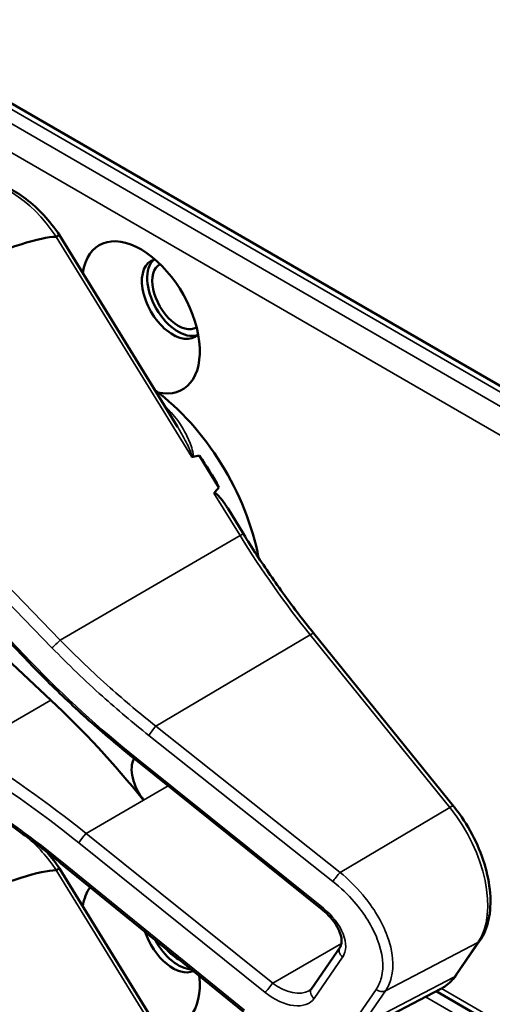
# Model space of a CAD drawing. Units: inches. Extents: x 1 to 109, y 1 to 84.
# Drawn here: x 96 to 97, y 68 to 70 of the extents above; entities that cross this region are included whole.
import ezdxf

# ---------------------------------------------------------------- set-up
doc = ezdxf.new("R2010")
doc.units = ezdxf.units.IN
doc.header["$LTSCALE"] = 5
doc.header["$MEASUREMENT"] = 0
doc.layers.add('Visible (ANSI)', color=7, linetype='Continuous', lineweight=50)
doc.layers.add('Visible Narrow (ANSI)', color=7, linetype='Continuous', lineweight=35)

msp = doc.modelspace()

# ---------------------------------------------------------------- linework, layer by layer
at = {"layer": 'Visible (ANSI)'}
for p, q in [((97.8344, 68.4495), (95.5752, 69.7539)), ((96.1285, 69.0308), (95.9187, 69.3712)), ((95.8652, 68.6114), (95.4298, 69.0648)), ((96.2022, 68.9231), (96.1675, 68.9794)), ((95.9035, 68.5451), (95.4942, 68.9273)), ((96.2457, 68.8407), (96.2178, 68.886)), ((96.6195, 68.3569), (96.3712, 68.6634)), ((96.0545, 68.4389), (96.0543, 68.4391)), ((96.3863, 68.1728), (96.0545, 68.4389)), ((96.1285, 67.9056), (95.9187, 68.2461)), ((96.2459, 67.9918), (95.9211, 68.2553)), ((96.3669, 68.0327), (96.4177, 68.1063)), ((96.6244, 68.0571), (96.6664, 68.118)), ((96.4319, 67.9463), (96.5968, 68.0324)), ((97.781, 67.3395), (96.5885, 68.028))]:
    msp.add_line(p, q, dxfattribs=at)
for centre, major_axis, ratio, start_param, end_param in [((91.9938, 67.0785), (3.9375, 2.284), 0.04169, 0.076675, 0.49263), ((96.0634, 69.2251), (-0.074, 0.1282), 0.57735, 2.649094, 6.907792), ((96.1203, 69.2579), (-0.039, 0.0675), 0.57735, 6.121997, 9.585967), ((96.1297, 69.2633), (-0.039, 0.0675), 0.57735, 0.120173, 3.02142), ((96.1297, 69.2633), (0.0325, -0.0563), 0.57735, 3.13574, 6.289038), ((96.0598, 68.8613), (-0.155, 0.2685), 0.57735, 4.165257, 5.366606), ((89.7973, 65.2456), (-6.4244, -3.7266), 0.04169, 3.249578, 3.262897), ((96.0386, 68.8491), (-0.155, 0.2685), 0.57735, 4.655428, 4.869165), ((89.7973, 65.2456), (-6.4244, -3.7266), 0.04169, 3.020538, 3.035842), ((95.6601, 67.7752), (-0.5835, 1.0106), 0.57735, 4.980359, 5.198422), ((96.0894, 68.398), (-0.03, 0.052), 0.57735, 0.33164, 1.8364), ((91.9938, 65.9533), (3.9375, 2.284), 0.04169, 0.076675, 0.49263), ((96.0634, 68.0999), (-0.074, 0.1282), 0.57735, 0.255558, 0.624606), ((96.1203, 68.1328), (0.039, -0.0675), 0.57735, 4.373316, 6.222352), ((96.1297, 68.1382), (0.039, -0.0675), 0.57735, 4.657771, 5.937898), ((96.1297, 68.1382), (-0.0325, 0.0563), 0.57735, 1.881404, 2.431079), ((96.0634, 68.0999), (0.074, -0.1282), 0.57735, 5.790687, 7.198517)]:
    msp.add_ellipse(centre, major_axis=major_axis, ratio=ratio, start_param=start_param, end_param=end_param, dxfattribs=at)
for points, knots in [([(95.9187, 69.3712), (95.9101, 69.3838), (95.9006, 69.3958), (95.8806, 69.4174), (95.8699, 69.4271), (95.848, 69.4438), (95.8367, 69.4508), (95.8139, 69.4615), (95.8024, 69.4652), (95.7798, 69.4689), (95.7686, 69.4688), (95.758, 69.4666)], [2.999721, 2.999721, 2.999721, 2.999721, 3.250702, 3.250702, 3.501683, 3.501683, 3.752663, 3.752663, 4.003644, 4.003644, 4.254625, 4.254625, 4.254625, 4.254625]), ([(95.9187, 69.3712), (95.9186, 69.3712), (95.9185, 69.3713), (95.918, 69.3712), (95.9174, 69.3709), (95.9155, 69.3699), (95.9143, 69.3693), (95.9129, 69.3685)], [-0.03649521, -0.03649521, -0.03649521, -0.03649521, -0.02975295, -0.02975295, -0.01487377, -0.01487377, 0, 0, 0, 0]), ([(96.1533, 68.9777), (96.1533, 68.9777), (96.1533, 68.9777), (96.1536, 68.9775), (96.1538, 68.9774), (96.1544, 68.9772), (96.1546, 68.9772), (96.1551, 68.9772), (96.1554, 68.9772), (96.1557, 68.9772)], [-0.000044042, -0.000044042, -0.000044042, -0.000044042, 0, 0, 0.002429277, 0.002429277, 0.004561471, 0.004561471, 0.006961386, 0.006961386, 0.006961386, 0.006961386]), ([(96.1934, 68.9126), (96.1935, 68.9127), (96.1936, 68.9128), (96.1938, 68.9129), (96.194, 68.913), (96.1942, 68.913), (96.1947, 68.913), (96.195, 68.913), (96.1957, 68.9128), (96.1962, 68.9125), (96.2001, 68.91), (96.2033, 68.9061), (96.21, 68.8978), (96.214, 68.8921), (96.2177, 68.8861)], [0.54959592, 0.54959592, 0.54959592, 0.54959592, 0.55097913, 0.55097913, 0.55097913, 0.55325446, 0.55325446, 0.55552979, 0.55552979, 0.56008045, 0.56008045, 0.59290073, 0.59290073, 0.64402227, 0.64402227, 0.64402227, 0.64402227]), ([(96.3712, 68.6634), (96.3622, 68.6745), (96.3533, 68.6857), (96.3358, 68.7086), (96.3272, 68.7201), (96.3101, 68.7435), (96.3018, 68.7554), (96.2853, 68.7794), (96.2771, 68.7915), (96.2612, 68.8159), (96.2534, 68.8283), (96.2457, 68.8407)], [0, 0, 0, 0, 0.0436125, 0.0436125, 0.087225, 0.087225, 0.1308376, 0.1308376, 0.1744501, 0.1744501, 0.2180626, 0.2180626, 0.2180626, 0.2180626]), ([(96.0543, 68.4391), (96.0409, 68.4497), (96.0277, 68.4605), (96.0016, 68.4825), (95.9886, 68.4937), (95.9631, 68.5164), (95.9504, 68.5279), (95.9255, 68.5513), (95.9132, 68.5631), (95.889, 68.587), (95.877, 68.5992), (95.8652, 68.6114)], [-1.5754672, -1.5754672, -1.5754672, -1.5754672, -1.5309205, -1.5309205, -1.4863738, -1.4863738, -1.4418271, -1.4418271, -1.3972804, -1.3972804, -1.3527337, -1.3527337, -1.3527337, -1.3527337]), ([(95.9211, 68.2553), (95.9092, 68.265), (95.8971, 68.2745), (95.8728, 68.2932), (95.8605, 68.3024), (95.8358, 68.3204), (95.8234, 68.3292), (95.7983, 68.3465), (95.7857, 68.3549), (95.7604, 68.3714), (95.7477, 68.3794), (95.7349, 68.3873)], [-1.5803128, -1.5803128, -1.5803128, -1.5803128, -1.5366571, -1.5366571, -1.4930014, -1.4930014, -1.4493458, -1.4493458, -1.4056901, -1.4056901, -1.3620344, -1.3620344, -1.3620344, -1.3620344]), ([(96.6664, 68.118), (96.6737, 68.1286), (96.6788, 68.1413), (96.685, 68.1698), (96.6859, 68.1858), (96.6832, 68.2194), (96.6797, 68.237), (96.6689, 68.2722), (96.6615, 68.2898), (96.6436, 68.3237), (96.633, 68.3399), (96.6207, 68.3554), (96.6201, 68.3561), (96.6195, 68.3569)], [1.570796, 1.570796, 1.570796, 1.570796, 1.868868, 1.868868, 2.183028, 2.183028, 2.497187, 2.497187, 2.811346, 2.811346, 3.125505, 3.125505, 3.141593, 3.141593, 3.141593, 3.141593]), ([(95.9187, 68.2461), (95.9186, 68.2461), (95.9185, 68.2461), (95.918, 68.246), (95.9174, 68.2458), (95.9155, 68.2448), (95.9143, 68.2442), (95.9129, 68.2434)], [-0.03649521, -0.03649521, -0.03649521, -0.03649521, -0.02975295, -0.02975295, -0.01487377, -0.01487377, 0, 0, 0, 0]), ([(96.4177, 68.1063), (96.4189, 68.1082), (96.4199, 68.1105), (96.4206, 68.1169), (96.4204, 68.1209), (96.4184, 68.1296), (96.4168, 68.1342), (96.4119, 68.144), (96.4087, 68.1491), (96.4008, 68.1593), (96.396, 68.1643), (96.3894, 68.1702), (96.3879, 68.1715), (96.3863, 68.1728)], [0, 0, 0, 0, 0.314159, 0.314159, 0.616949, 0.616949, 0.894854, 0.894854, 1.183102, 1.183102, 1.483455, 1.483455, 1.570796, 1.570796, 1.570796, 1.570796]), ([(96.5968, 68.0324), (96.599, 68.0335), (96.6011, 68.0347), (96.6053, 68.0375), (96.6073, 68.0389), (96.6111, 68.0421), (96.613, 68.0437), (96.6165, 68.0472), (96.6182, 68.0491), (96.6214, 68.053), (96.6229, 68.055), (96.6244, 68.0571)], [1.278131, 1.278131, 1.278131, 1.278131, 1.3366641, 1.3366641, 1.3951971, 1.3951971, 1.4537302, 1.4537302, 1.5122633, 1.5122633, 1.5707963, 1.5707963, 1.5707963, 1.5707963]), ([(96.3627, 68.0289), (96.3631, 68.0291), (96.3634, 68.0293), (96.3641, 68.0298), (96.3644, 68.03), (96.365, 68.0305), (96.3652, 68.0307), (96.3658, 68.0313), (96.366, 68.0315), (96.3665, 68.0321), (96.3667, 68.0324), (96.3669, 68.0327)], [-0.2679701, -0.2679701, -0.2679701, -0.2679701, -0.2143761, -0.2143761, -0.1607821, -0.1607821, -0.107188, -0.107188, -0.053594, -0.053594, 0, 0, 0, 0])]:
    msp.add_open_spline(points, degree=3, knots=knots, dxfattribs=at)
for points in [[(95.9129, 69.3685), (95.9128, 69.3684), (95.9126, 69.3684), (95.9125, 69.3684)], [(95.9187, 68.2461), (95.9118, 68.2562), (95.9043, 68.2659), (95.8964, 68.275)], [(95.9129, 68.2434), (95.9128, 68.2433), (95.9126, 68.2433), (95.9125, 68.2433)]]:
    msp.add_open_spline(points, degree=3, dxfattribs=at)
at = {"layer": 'Visible Narrow (ANSI)'}
for p, q in [((95.5596, 69.7523), (97.8188, 68.448)), ((97.7967, 68.4352), (95.5375, 69.7395)), ((95.5154, 69.7013), (97.7746, 68.3969)), ((95.9125, 69.3684), (96.1533, 68.9777)), ((95.3844, 69.1746), (95.9052, 68.6383)), ((95.9197, 68.652), (95.4181, 69.1686)), ((95.8683, 68.6129), (95.4328, 69.0663)), ((96.1934, 68.9126), (96.2397, 68.8376)), ((95.9197, 68.652), (96.2397, 68.8376)), ((96.0901, 68.4989), (96.3644, 68.6613)), ((96.3644, 68.6613), (96.6127, 68.3548)), ((95.753, 68.4583), (95.9035, 68.5451)), ((96.4176, 68.2393), (96.0901, 68.4989)), ((96.0774, 68.4826), (96.4049, 68.223)), ((96.3879, 68.1756), (96.0561, 68.4417)), ((95.966, 68.3084), (96.112, 68.3927)), ((96.0683, 68.3676), (95.9659, 68.3085)), ((96.6127, 68.3548), (96.4176, 68.2393)), ((96.2978, 68.0423), (95.966, 68.3084)), ((95.9529, 68.2919), (96.2847, 68.0258)), ((95.9125, 68.2433), (96.1533, 67.8526)), ((96.2475, 67.9945), (95.9227, 68.2581)), ((96.4201, 68.113), (96.2978, 68.0423)), ((96.4983, 68.0287), (96.6628, 68.1149)), ((96.6628, 68.1149), (96.6209, 68.054)), ((96.3715, 68.0153), (96.4222, 68.0889)), ((96.6209, 68.054), (96.4563, 67.9678)), ((96.4817, 68.0314), (96.4397, 67.9705)), ((96.4563, 67.9678), (96.4983, 68.0287)), ((97.7967, 67.3101), (96.5699, 68.0183)), ((97.7746, 67.3538), (96.5981, 68.0331))]:
    msp.add_line(p, q, dxfattribs=at)
for centre, major_axis, ratio, start_param, end_param in [((95.8305, 69.2936), (-0.095, 0.1645), 0.57735, 4.837214, 6.093391), ((96.0492, 68.8552), (-0.155, 0.2685), 0.57735, 5.21192, 5.233023), ((96.114, 69.0724), (0.0101, 0.0111), 0.391113, 3.890035, 4.034281), ((96.2329, 68.8328), (0.0128, 0.0079), 0.040732, 0, 0.989636), ((96.7144, 69.1693), (0.5003, -0.8665), 0.57735, 4.762296, 4.980359), ((96.3595, 68.6539), (0.0117, 0.0094), 0.216188, 0, 0.972991), ((95.913, 68.6472), (0.0108, 0.0104), 0.102033, 3.806643, 5.286798), ((95.8761, 68.6218), (-0.0108, -0.0104), 0.109082, 0, 0.665641), ((96.4373, 69.0049), (-0.8623, 0.7495), 0.592483, 1.419421, 1.642155), ((96.0852, 68.4915), (0.0093, 0.0118), 0.064008, 0.941912, 2.47903), ((95.5577, 67.716), (-0.9087, 0.7963), 0.592834, 4.781551, 4.999614), ((95.5499, 67.7071), (-0.901, 0.7831), 0.592483, 4.779092, 4.997139), ((96.0636, 68.4508), (-0.0094, -0.0117), 0.06033, 5.620802, 6.283185), ((96.0639, 68.4506), (-0.0094, -0.0117), 0.056782, 5.620964, 6.283185), ((96.0299, 68.4036), (-0.0587, 0.051), 0.592483, 4.779076, 4.783747), ((96.6078, 68.3474), (0.0117, 0.0094), 0.216188, 0, 0.972991), ((96.5464, 68.2586), (0.0947, -0.1641), 0.57735, 0.26797, 1.838766), ((95.8305, 68.1685), (0.095, -0.1645), 0.57735, 1.695622, 2.131065), ((95.9607, 68.3008), (0.0094, 0.0117), 0.056782, 0.908575, 2.479372), ((95.987, 68.3389), (-0.0509, 0.0378), 0.583339, 1.58936, 1.591677), ((95.9792, 68.33), (-0.0587, 0.051), 0.592483, 1.635354, 1.637484), ((95.9305, 68.267), (-0.0095, -0.0116), 0.049551, 5.621265, 6.283185), ((96.4127, 68.2319), (0.0093, 0.0118), 0.064008, 0.941912, 2.47903), ((96.3957, 68.1845), (-0.0094, -0.0117), 0.056782, 5.620964, 6.283185), ((96.3617, 68.1375), (0.0587, -0.051), 0.592483, 0.066687, 1.637484), ((96.43, 68.0978), (-0.0124, 0.0085), 0.787356, 0, 1.478561), ((96.654, 68.1265), (0.0124, -0.0085), 0.787356, 5.889992, 6.283185), ((96.5044, 68.1977), (0.0947, -0.1641), 0.57735, 6.25849, 6.551155), ((96.612, 68.0656), (0.0124, -0.0085), 0.787356, 5.889992, 6.283185), ((96.2925, 68.0347), (0.0094, 0.0117), 0.056782, 0.908575, 2.479372), ((96.3187, 68.0728), (0.0509, -0.0378), 0.583339, 4.73327, 6.036096), ((96.3109, 68.0639), (0.0587, -0.051), 0.592483, 4.779076, 6.349873), ((96.3793, 68.0242), (-0.0124, 0.0085), 0.787356, 0, 1.478561), ((96.4895, 68.0403), (0.0124, -0.0085), 0.787356, 4.620154, 5.889992)]:
    msp.add_ellipse(centre, major_axis=major_axis, ratio=ratio, start_param=start_param, end_param=end_param, dxfattribs=at)
for points, knots in [([(96.1557, 68.9772), (96.1557, 68.9773), (96.1557, 68.9773), (96.1566, 68.9789), (96.1565, 68.981), (96.1557, 68.9876), (96.1543, 68.9922), (96.1512, 69.0012), (96.1494, 69.0056), (96.1436, 69.0185), (96.139, 69.0269), (96.1274, 69.0448), (96.1199, 69.0542), (96.111, 69.0623)], [0.0868809, 0.0868809, 0.0868809, 0.0868809, 0.087268, 0.087268, 0.1046164, 0.1046164, 0.1453425, 0.1453425, 0.1860686, 0.1860686, 0.2675208, 0.2675208, 0.3721449, 0.3721449, 0.3721449, 0.3721449]), ([(96.1285, 69.0308), (96.1327, 69.024), (96.1367, 69.017), (96.1429, 69.0056), (96.1452, 69.0012), (96.1495, 68.9923), (96.1515, 68.9878), (96.1537, 68.9817), (96.1543, 68.9797), (96.1541, 68.978), (96.1538, 68.9777), (96.1533, 68.9777)], [-0.2515165, -0.2515165, -0.2515165, -0.2515165, -0.1860686, -0.1860686, -0.1453425, -0.1453425, -0.1046164, -0.1046164, -0.087268, -0.087268, -0.0800192, -0.0800192, -0.0800192, -0.0800192]), ([(96.0901, 68.4989), (96.0623, 68.5208), (96.0351, 68.5436), (95.9779, 68.5945), (95.9482, 68.6228), (95.9197, 68.652)], [-1.5803128, -1.5803128, -1.5803128, -1.5803128, -1.4791929, -1.4791929, -1.3620344, -1.3620344, -1.3620344, -1.3620344]), ([(95.9052, 68.6383), (95.934, 68.6086), (95.964, 68.5798), (96.0218, 68.5281), (96.0493, 68.5049), (96.0774, 68.4826)], [1.3620344, 1.3620344, 1.3620344, 1.3620344, 1.4791929, 1.4791929, 1.5803128, 1.5803128, 1.5803128, 1.5803128]), ([(95.9227, 68.2581), (95.8908, 68.284), (95.8581, 68.3087), (95.7952, 68.3529), (95.7652, 68.3726), (95.7349, 68.3911)], [-1.5803128, -1.5803128, -1.5803128, -1.5803128, -1.4645259, -1.4645259, -1.3620344, -1.3620344, -1.3620344, -1.3620344]), ([(95.9528, 68.292), (95.9535, 68.293), (95.9544, 68.2942), (95.9564, 68.2969), (95.9576, 68.2985), (95.96, 68.3015), (95.9613, 68.3031), (95.9637, 68.306), (95.9648, 68.3073), (95.9659, 68.3085)], [0, 0, 0, 0, 0.25, 0.25, 0.5, 0.5, 0.75, 0.75, 0.9996162, 0.9996162, 0.9996162, 0.9996162]), ([(96.4983, 68.0287), (96.503, 68.0355), (96.5065, 68.0433), (96.5142, 68.0731), (96.5117, 68.0993), (96.4926, 68.1509), (96.4775, 68.1761), (96.4461, 68.2136), (96.4323, 68.2272), (96.4176, 68.2393)], [0, 0, 0, 0, 0.22408, 0.22408, 0.776311, 0.776311, 1.271081, 1.271081, 1.580313, 1.580313, 1.580313, 1.580313]), ([(96.4049, 68.223), (96.4187, 68.2121), (96.4316, 68.1998), (96.4611, 68.1658), (96.4753, 68.1429), (96.4935, 68.0959), (96.4961, 68.0721), (96.4892, 68.0448), (96.486, 68.0376), (96.4817, 68.0314)], [-1.580313, -1.580313, -1.580313, -1.580313, -1.271081, -1.271081, -0.776311, -0.776311, -0.22408, -0.22408, 0, 0, 0, 0])]:
    msp.add_open_spline(points, degree=3, knots=knots, dxfattribs=at)

doc.saveas('drawing.dxf')
